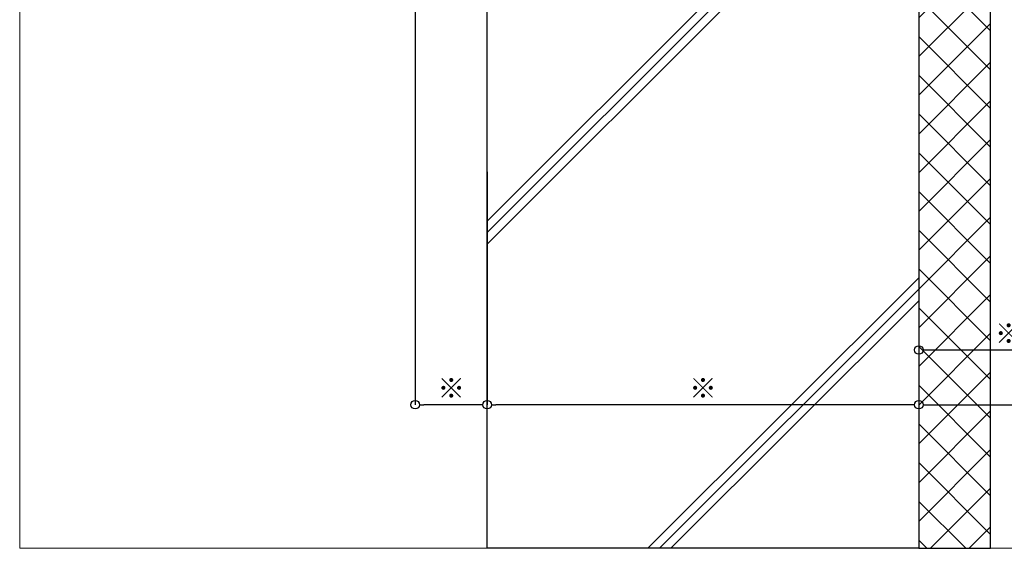
# Model space of a CAD drawing. Units: millimetres. Extents: x -12289 to 68564, y -2748 to 52132.
# Drawn here: x 12440 to 12782, y 6476 to 6660 of the extents above; entities that cross this region are included whole.
import ezdxf

# ---------------------------------------------------------------- set-up
doc = ezdxf.new("R2010")
doc.units = ezdxf.units.MM
doc.header["$LTSCALE"] = 0.3
doc.header["$PDMODE"] = 33
doc.header["$PDSIZE"] = 5
doc.layers.get('0').update_dxf_attribs({"lineweight": 9})
doc.layers.get('Defpoints').update_dxf_attribs({"lineweight": 9})
doc.layers.add('VP', color=7, linetype='Continuous', lineweight=9, plot=False)
for name, color, linetype, lineweight in [('ハッチング', 7, 'Continuous', 9), ('寸法', 10, 'Continuous', 9), ('躯体01', 124, 'Continuous', 25)]:
    doc.layers.add(name, color=color, linetype=linetype, lineweight=lineweight)
doc.styles.add('TGK-text', font='MS Gothic.ttf', dxfattribs={"height": 3.5})
doc.dimstyles.new('T-dim', dxfattribs={"dimtxt": 3.5, "dimasz": 1.5, "dimexe": 0, "dimexo": 3, "dimgap": 1, "dimtad": 1, "dimdec": 1, "dimdsep": 46, "dimtxsty": 'TGK-text', "dimblk": 'DOTBLANK', "dimcen": 0, "dimclrt": 2, "dimazin": 2, "dimtfac": 1, "dimtdec": 1, "dimtix": 1, "dimtmove": 2, "dimatfit": 3, "dimldrblk": 'OPEN30', "dimfxl": 1, "dimtolj": 1, "dimtzin": 0, "dimarcsym": 0})

# ---------------------------------------------------------------- blocks, each defined once
blk = doc.blocks.new('_DotBlank')
at = {"color": 0, "linetype": 'ByBlock', "lineweight": -2}
blk.add_line((-0.5, 0), (-1, 0), dxfattribs=at)
blk.add_circle((0, 0), 0.5, dxfattribs=at)
blk = doc.blocks.new('*D658')
at = {"layer": 'Defpoints', "color": 0, "transparency": 16777216}
for p in [(12752.19, 6612.95), (12814.69, 6612.95), (12814.69, 6544.97)]:
    blk.add_point(p, dxfattribs=at)
at = {"layer": '寸法', "color": 0, "lineweight": -2, "transparency": 16777216}
for p, q in [((12752.19, 6606.95), (12752.19, 6544.97)), ((12814.69, 6606.95), (12814.69, 6544.97)), ((12755.19, 6544.97), (12811.69, 6544.97))]:
    blk.add_line(p, q, dxfattribs=at)
at = {"layer": '寸法', "color": 0, "lineweight": -2, "transparency": 16777216, "xscale": 3, "yscale": 3, "zscale": 3, "rotation": 180}
blk.add_blockref('_DotBlank', (12752.19, 6544.97), dxfattribs=at)
at = {"layer": '寸法', "color": 0, "lineweight": -2, "transparency": 16777216, "xscale": 3, "yscale": 3, "zscale": 3}
blk.add_blockref('_DotBlank', (12814.69, 6544.97), dxfattribs=at)
at = {"layer": '寸法', "color": 2, "transparency": 16777216, "insert": (12783.44, 6550.7), "char_height": 7, "attachment_point": 5, "style": 'TGK-text'}
blk.add_mtext('\\A1;※', dxfattribs=at)
blk = doc.blocks.new('_Open30')
at = {"color": 0, "linetype": 'ByBlock', "lineweight": -2}
for p, q in [((-1, 0.27), (0, 0)), ((0, 0), (-1, -0.27)), ((0, 0), (-1, 0))]:
    blk.add_line(p, q, dxfattribs=at)
blk = doc.blocks.new('*D662')
at = {"layer": 'Defpoints', "color": 0, "transparency": 16777216}
for p in [(12602.19, 6612.95), (12752.19, 6612.95), (12602.19, 6525.95)]:
    blk.add_point(p, dxfattribs=at)
at = {"layer": '寸法', "color": 0, "lineweight": -2, "transparency": 16777216}
for p, q in [((12602.19, 6606.95), (12602.19, 6525.95)), ((12752.19, 6606.95), (12752.19, 6525.95)), ((12749.19, 6525.95), (12605.19, 6525.95))]:
    blk.add_line(p, q, dxfattribs=at)
at = {"layer": '寸法', "color": 0, "lineweight": -2, "transparency": 16777216, "xscale": 3, "yscale": 3, "zscale": 3, "rotation": 180}
blk.add_blockref('_DotBlank', (12602.19, 6525.95), dxfattribs=at)
at = {"layer": '寸法', "color": 0, "lineweight": -2, "transparency": 16777216, "xscale": 3, "yscale": 3, "zscale": 3}
blk.add_blockref('_DotBlank', (12752.19, 6525.95), dxfattribs=at)
at = {"layer": '寸法', "color": 2, "transparency": 16777216, "insert": (12677.19, 6531.69), "char_height": 7, "width": 13.3593, "attachment_point": 5, "style": 'TGK-text'}
blk.add_mtext('\\A1;※', dxfattribs=at)
blk = doc.blocks.new('*D666')
at = {"layer": 'Defpoints', "color": 0, "transparency": 16777216}
for p in [(12752.19, 6612.95), (13717.19, 6612.95), (13717.19, 6525.95)]:
    blk.add_point(p, dxfattribs=at)
at = {"layer": '寸法', "color": 0, "lineweight": -2, "transparency": 16777216}
for p, q in [((12752.19, 6606.95), (12752.19, 6525.95)), ((13717.19, 6606.95), (13717.19, 6525.95)), ((12755.19, 6525.95), (13714.19, 6525.95))]:
    blk.add_line(p, q, dxfattribs=at)
at = {"layer": '寸法', "color": 0, "lineweight": -2, "transparency": 16777216, "xscale": 3, "yscale": 3, "zscale": 3, "rotation": 180}
blk.add_blockref('_DotBlank', (12752.19, 6525.95), dxfattribs=at)
at = {"layer": '寸法', "color": 0, "lineweight": -2, "transparency": 16777216, "xscale": 3, "yscale": 3, "zscale": 3}
blk.add_blockref('_DotBlank', (13717.19, 6525.95), dxfattribs=at)
at = {"layer": '寸法', "color": 2, "transparency": 16777216, "insert": (13234.69, 6532.09), "char_height": 7, "attachment_point": 5, "style": 'TGK-text'}
blk.add_mtext('\\A1;躯体開口寸法', dxfattribs=at)
blk = doc.blocks.new('*D1575')
at = {"layer": 'Defpoints', "color": 0, "transparency": 16777216}
for p in [(12577.19, 6705.93), (12602.19, 6612.95), (12577.19, 6525.95)]:
    blk.add_point(p, dxfattribs=at)
at = {"layer": '寸法', "color": 0, "lineweight": -2, "transparency": 16777216}
for p, q in [((12577.19, 6699.93), (12577.19, 6525.95)), ((12602.19, 6606.95), (12602.19, 6525.95)), ((12599.19, 6525.95), (12580.19, 6525.95))]:
    blk.add_line(p, q, dxfattribs=at)
at = {"layer": '寸法', "color": 0, "lineweight": -2, "transparency": 16777216, "xscale": 3, "yscale": 3, "zscale": 3, "rotation": 180}
blk.add_blockref('_DotBlank', (12577.19, 6525.95), dxfattribs=at)
at = {"layer": '寸法', "color": 0, "lineweight": -2, "transparency": 16777216, "xscale": 3, "yscale": 3, "zscale": 3}
blk.add_blockref('_DotBlank', (12602.19, 6525.95), dxfattribs=at)
at = {"layer": '寸法', "color": 2, "transparency": 16777216, "insert": (12589.69, 6531.69), "char_height": 7, "attachment_point": 5, "style": 'TGK-text'}
blk.add_mtext('\\A1;※', dxfattribs=at)

msp = doc.modelspace()

# ---------------------------------------------------------------- hatches: boundary and pattern name
at = {"layer": 'ハッチング', "transparency": 33554687}
h = msp.add_hatch(dxfattribs=at)
h.set_pattern_fill('ANSI37', color=256, scale=3)
h.set_pattern_definition([(45, (558.24, -107975.749), (-6.7351921, 6.7351921), []), (135, (558.24, -107975.749), (-6.7351921, -6.7351921), [])])
h.paths.add_polyline_path([(12752.19, 6476), (12777.19, 6476), (12777.19, 6811.16), (12760.69, 6811.16), (12760.69, 6789.96), (12752.19, 6789.96)])
h = msp.add_hatch(dxfattribs=at)
h.set_pattern_fill('JIS_RC_30', color=256, scale=4)
h.set_pattern_definition([(45, (4291.76, -23.56), (-84.8528, 84.8528), []), (45, (4295.76, -23.56), (-84.8528, 84.8528), []), (45, (4299.76, -23.56), (-84.8528, 84.8528), [])])
h.paths.add_polyline_path([(12752.19, 6476), (12602.19, 6476), (12602.19, 6728.16), (12607.19, 6733.16), (12752.19, 6733.16)])

# ---------------------------------------------------------------- linework, layer by layer
at = {"layer": 'VP'}
msp.add_lwpolyline([(12439.69, 7524), (14029.69, 7524), (14029.69, 6476), (12439.69, 6476)], close=True, dxfattribs=at)
at = {"layer": '躯体01'}
for points in [[(12752.19, 6476), (12777.19, 6476), (12777.19, 6811.16), (12760.69, 6811.16), (12760.69, 6789.96), (12752.19, 6789.96), (12752.19, 6476)], [(12752.19, 6476), (12602.19, 6476), (12602.19, 6728.16), (12607.19, 6733.16), (12752.19, 6733.16)]]:
    msp.add_lwpolyline(points, close=True, dxfattribs=at)

# ---------------------------------------------------------------- dimensions: what is measured, and where the dimension line sits
at = {"layer": '寸法'}
for base, p1, p2, text, picture, middle in [((12577.19, 6525.95), (12602.19, 6612.95), (12577.19, 6705.93), '※', '*D1575', (12589.69, 6531.69)), ((12602.19, 6525.95), (12752.19, 6612.95), (12602.19, 6612.95), '※', '*D662', (12677.19, 6531.69)), ((12814.69, 6544.97), (12752.19, 6612.95), (12814.69, 6612.95), '※', '*D658', (12783.44, 6550.7)), ((13717.19, 6525.95), (12752.19, 6612.95), (13717.19, 6612.95), '躯体開口寸法', '*D666', (13234.69, 6532.09))]:
    dim = msp.add_linear_dim(base=base, p1=p1, p2=p2, text=text, dimstyle='T-dim', dxfattribs=at)
    dim.commit()
    dim.dimension.update_dxf_attribs({"geometry": picture, "text_midpoint": middle})

doc.saveas('drawing.dxf')
